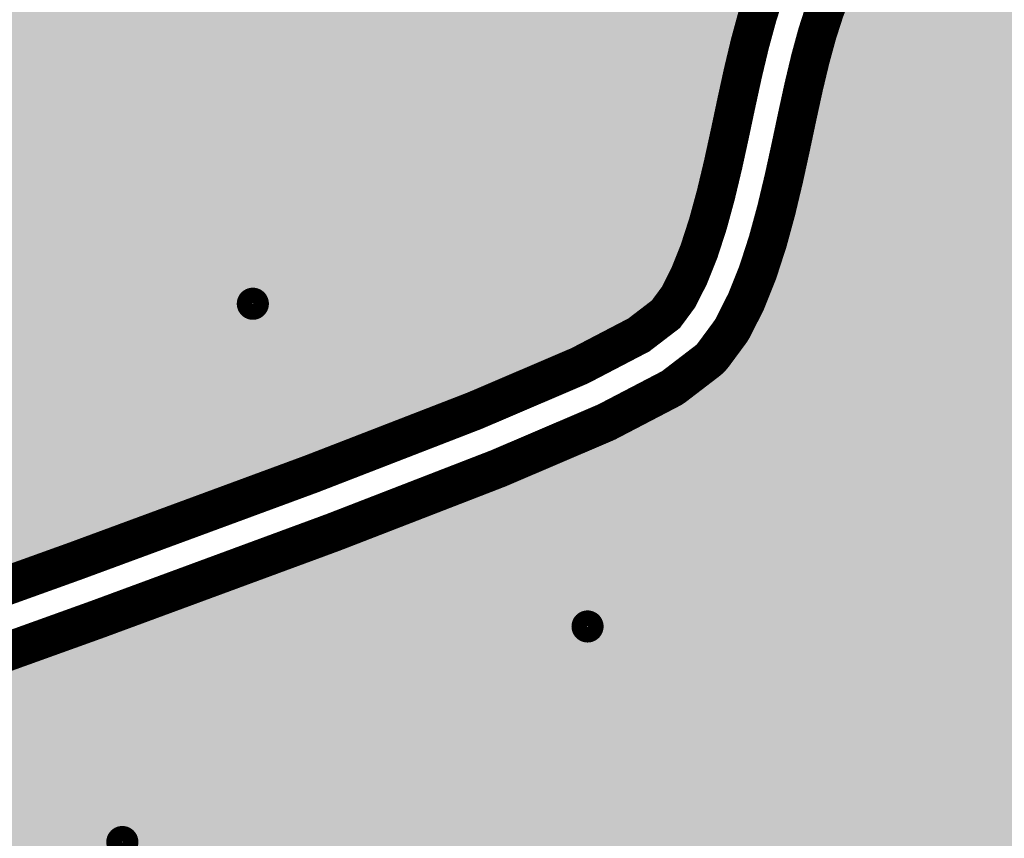
# Model space of a CAD drawing. Units: feet. Extents: x 5763858 to 5770244, y 2303653 to 2309899.
# Drawn here: x 5766672 to 5767304, y 2306294 to 2306819 of the extents above; entities that cross this region are included whole.
import ezdxf

# ---------------------------------------------------------------- set-up
doc = ezdxf.new("R2010")
doc.units = ezdxf.units.FT
doc.header["$MEASUREMENT"] = 0
for name, color, linetype in [('E-ASSEMBLY', 10, 'Continuous'), ('E-ASSEMBLY-HATCH', 7, 'Continuous'), ('E-EVAC_CHAIRS_FP', 130, 'Continuous'), ('E-EVAC_CHAIRS_LOC', 30, 'Continuous')]:
    doc.layers.add(name, color=color, linetype=linetype)

msp = doc.modelspace()

# ---------------------------------------------------------------- hatches: boundary and pattern name
at = {"layer": 'E-ASSEMBLY-HATCH', "transparency": 33554572}
h = msp.add_hatch(color=61, dxfattribs=at)
h.dxf.hatch_style = 1
edge = h.paths.add_edge_path()
edge.add_line((5769207.063663853, 2306776.085338867), (5769319.880881737, 2307035.942234686))
edge.add_line((5769319.880881737, 2307035.942234686), (5769357.458874547, 2307379.389529695))
edge.add_line((5769357.458874547, 2307379.389529695), (5769353.80407668, 2307860.943769091))
edge.add_line((5769353.80407668, 2307860.943769091), (5769226.823011451, 2308319.664809365))
edge.add_line((5769226.823011451, 2308319.664809365), (5769301.122122057, 2308879.964308455))
edge.add_line((5769301.122122057, 2308879.964308455), (5769201.910594271, 2309186.656323941))
edge.add_line((5769201.910594271, 2309186.656323941), (5768924.968542583, 2309429.710295341))
edge.add_line((5768924.968542583, 2309429.710295341), (5768449.199052162, 2309635.713445184))
edge.add_line((5768449.199052162, 2309635.713445184), (5767791.051280749, 2309825.87018367))
edge.add_line((5767791.051280749, 2309825.87018367), (5767484.621778774, 2309819.435618624))
edge.add_arc((5766586.5900086, 2304689.580475077), 5207.866631741754, 80.07042620750677, 101.6952621112128)
edge.add_arc((5768809.250569394, 2295729.271980004), 14437.19691343098, 103.1249320367763, 108.1043470311123)
edge.add_arc((5764722.576208251, 2308685.129296237), 864.5135792909663, 117.5355427027556, 197.4863355359627)
edge.add_line((5763898.012978133, 2308425.361691797), (5764333.617844953, 2307802.525022323))
edge.add_line((5764333.617844953, 2307802.525022323), (5764811.43601074, 2307073.803993459))
edge.add_line((5764811.43601074, 2307073.803993459), (5765621.202402166, 2306345.088393454))
edge.add_line((5765621.202402166, 2306345.088393454), (5766231.358913688, 2306300.620757886))
edge.add_line((5766231.358913688, 2306300.620757886), (5766501.499014163, 2306396.607322516))
edge.add_line((5766501.499014163, 2306396.607322516), (5766707.674449423, 2306470.797583679))
edge.add_line((5766707.674449423, 2306470.797583679), (5766858.789925182, 2306526.556314033))
edge.add_line((5766858.789925182, 2306526.556314033), (5766963.660803126, 2306567.209093465))
edge.add_line((5766963.660803126, 2306567.209093465), (5767030.925779644, 2306595.981677454))
edge.add_line((5767030.925779644, 2306595.981677454), (5767068.882463622, 2306615.788672382))
edge.add_line((5767068.882463622, 2306615.788672382), (5767086.265326373, 2306629.111386301))
edge.add_line((5767086.265326373, 2306629.111386301), (5767094.37267088, 2306640.10156187))
edge.add_line((5767094.37267088, 2306640.10156187), (5767101.254632038, 2306653.699919409))
edge.add_line((5767101.254632038, 2306653.699919409), (5767107.623674696, 2306669.686123184))
edge.add_line((5767107.623674696, 2306669.686123184), (5767113.30296794, 2306687.219024819))
edge.add_line((5767113.30296794, 2306687.219024819), (5767118.388797655, 2306705.885591209))
edge.add_line((5767118.388797655, 2306705.885591209), (5767123.013539191, 2306725.286505788))
edge.add_line((5767123.013539191, 2306725.286505788), (5767127.332552182, 2306745.04015785))
edge.add_line((5767127.332552182, 2306745.04015785), (5767131.504424509, 2306764.723237667))
edge.add_arc((5767151.069777913, 2306760.576317587), 20.00000000001269, 167.677563210923, 168.0331335246183, ccw=False)
edge.add_line((5767131.530536359, 2306764.844577125), (5767135.710151272, 2306783.978021817))
edge.add_arc((5767155.249392852, 2306779.709762434), 19.99999999249756, 166.5600050382444, 167.6775636595577, ccw=False)
edge.add_line((5767135.797115439, 2306784.358300174), (5767140.148697112, 2306802.567934685))
edge.add_arc((5767159.600974529, 2306797.919396928), 20.0000000000204, 164.7381429156935, 166.5600049940154, ccw=False)
edge.add_line((5767140.306317126, 2306803.184014265), (5767144.988957595, 2306820.345744639))
edge.add_arc((5767164.283614991, 2306815.081127276), 20.00000000034032, 162.1371856389385, 164.7381428412807, ccw=False)
edge.add_line((5767145.24774136, 2306821.215906418), (5767150.415934621, 2306837.252518606))
edge.add_arc((5767169.451808255, 2306831.117739471), 20.0000000010106, 158.6175823500962, 162.1371856591696, ccw=False)
edge.add_line((5767150.82845342, 2306838.409560555), (5767156.636693465, 2306853.243840513))
edge.add_arc((5767175.260048296, 2306845.952019421), 20.00000000060232, 154.0283642209202, 158.6175823238457, ccw=False)
edge.add_line((5767157.279829268, 2306854.71054234), (5767163.882610094, 2306868.265276021))
edge.add_arc((5767181.862829123, 2306859.506753105), 20.00000000018028, 148.2381794301089, 154.0283642292844, ccw=False)
edge.add_line((5767164.857956226, 2306870.034540041), (5767172.409771827, 2306882.232513399))
edge.add_arc((5767189.41464472, 2306871.704726467), 19.99999999453351, 141.1971971545841, 148.2381794358336, ccw=False)
edge.add_line((5767173.828498499, 2306884.237565163), (5767182.483842869, 2306895.001564151))
edge.add_arc((5767198.0699891, 2306882.468725459), 20.00000000016989, 133.0260994670728, 141.197197181292, ccw=False)
edge.add_line((5767184.423360365, 2306897.089584674), (5767194.336727497, 2306906.342395247))
edge.add_arc((5767207.983356229, 2306891.72153603), 19.99999999998153, 124.23654898187499, 133.0260994566702, ccw=False)
edge.add_line((5767196.731139065, 2306908.255973089), (5767207.990811232, 2306915.918542792))
edge.add_arc((5767219.243028392, 2306899.384105729), 19.99999999980941, 115.71515798499661, 124.23654896929929, ccw=False)
edge.add_line((5767210.565079284, 2306917.403350976), (5767222.994491863, 2306923.389273718))
edge.add_arc((5767231.672440977, 2306905.370028473), 20.00000000012243, 107.53815970104009, 115.71515800231359, ccw=False)
edge.add_line((5767225.645622575, 2306924.440357782), (5767239.001999225, 2306928.661389065))
edge.add_arc((5767245.028817625, 2306909.591059756), 20.00000000000272, 99.57266993422382, 107.53815969555009, ccw=False)
edge.add_line((5767241.702849464, 2306929.312569226), (5767255.74341384, 2306931.680464552))
edge.add_arc((5767259.069382004, 2306911.958955082), 20.00000000006613, 91.68695490897892, 99.57266994233828, ccw=False)
edge.add_line((5767258.480608729, 2306931.950286855), (5767272.962584486, 2306932.376801725))
edge.add_arc((5767273.551357761, 2306912.385469957), 19.99999999544055, 83.76804273288138, 91.6869549093717, ccw=False)
edge.add_line((5767275.722434482, 2306932.267281386), (5767290.403045279, 2306930.664171304))
edge.add_arc((5767288.231968555, 2306910.782359871), 20.00000000001084, 75.73606415663158, 83.76804272357572, ccw=False)
edge.add_line((5767293.15974912, 2306930.165780073), (5767307.796218611, 2306926.444800539))
edge.add_arc((5767302.868438052, 2306907.061380336), 20.00000000004852, 67.55688958932012, 75.73606417313238, ccw=False)
edge.add_line((5767310.503756333, 2306925.546561286), (5767324.853308175, 2306919.619467802))
edge.add_arc((5767317.217989893, 2306901.134286853), 19.99999999994279, 59.19946756351732, 67.55688958634482, ccw=False)
edge.add_line((5767327.459006832, 2306918.313389625), (5767341.407609705, 2306909.998177811))
edge.add_arc((5767331.16659277, 2306892.819075041), 19.99999999518329, 51.0868901059369, 59.1994675708774, ccw=False)
edge.add_line((5767343.729415, 2306908.381063906), (5767357.678017663, 2306897.12068985))
edge.add_arc((5767345.115195426, 2306881.558700985), 19.99999999963954, 44.26165376243068, 51.08689009224281, ccw=False)
edge.add_line((5767359.438395435, 2306895.51742376), (5767373.916691674, 2306880.661083667))
edge.add_arc((5767359.593491668, 2306866.70236089), 19.99999999959149, 39.12348745648637, 44.2616537737494, ccw=False)
edge.add_line((5767375.109247803, 2306879.322238526), (5767390.646931401, 2306860.219128604))
edge.add_arc((5767375.131175265, 2306847.599250969), 20.00000000044972, 35.511459358390084, 39.12348745104953, ccw=False)
edge.add_line((5767391.411162454, 2306859.216566371), (5767408.537927196, 2306835.215882825))
edge.add_arc((5767392.257940001, 2306823.59856743), 20.00000000170523, 33.07651979175091, 35.51145933125332, ccw=False)
edge.add_line((5767409.016788855, 2306834.513739675), (5767428.262328525, 2306804.96467871))
edge.add_arc((5767411.503479663, 2306794.049506476), 20.00000000185304, 31.485383046624975, 33.07651975327411, ccw=False)
edge.add_line((5767428.558948331, 2306804.495127023), (5767450.45295671, 2306768.746884845))
edge.add_arc((5767433.397488067, 2306758.301264262), 19.99999999968752, 30.479922414751172, 31.48538316931422, ccw=False)
edge.add_line((5767450.633627249, 2306768.445992257), (5767475.705798123, 2306725.847765073))
edge.add_arc((5767458.469658937, 2306715.703037083), 20.00000000030042, 29.81939566072913, 30.479922396691506, ccw=False)
edge.add_line((5767475.821602317, 2306725.648390821), (5767504.371727665, 2306675.836169715))
edge.add_arc((5767487.019784287, 2306665.890815987), 19.99999999462719, 29.180659461305993, 29.819395637750574, ccw=False)
edge.add_line((5767504.481518432, 2306675.642115408), (5767535.889783014, 2306619.399070984))
edge.add_arc((5767518.428048861, 2306609.647771564), 19.99999999986996, 28.47736620153728, 29.180659449870575, ccw=False)
edge.add_line((5767536.008159624, 2306619.184002766), (5767569.42484639, 2306557.580100509))
edge.add_arc((5767551.844735628, 2306548.043869304), 19.99999999993566, 27.686264468249703, 28.477366207499927, ccw=False)
edge.add_line((5767569.554836368, 2306557.336464839), (5767604.130228275, 2306491.44167023))
edge.add_line((5767604.130228275, 2306491.44167023), (5767724.117062983, 2306535.121125754))
edge.add_arc((5767731.748423379, 2306516.634310494), 19.99999999894131, 109.92917494085461, 112.43084328294361, ccw=False)
edge.add_line((5767724.931257387, 2306535.436604179), (5767813.087567226, 2306567.399523562))
edge.add_arc((5767819.904733215, 2306548.597229875), 20.00000000017273, 106.69244074493659, 109.9291749310562, ccw=False)
edge.add_line((5767814.160050253, 2306567.754437857), (5767888.820204501, 2306590.142821203))
edge.add_arc((5767894.564887464, 2306570.985613223), 19.99999999818896, 102.57313482711243, 106.69244074940809, ccw=False)
edge.add_line((5767890.211174984, 2306590.505992), (5767953.49946626, 2306604.62144676))
edge.add_arc((5767957.853178737, 2306585.101067986), 19.99999999530588, 97.5307811731937, 102.57313482075222, ccw=False)
edge.add_line((5767955.232002536, 2306604.928559889), (5768009.272723453, 2306612.072693517))
edge.add_arc((5768011.893899657, 2306592.24520161), 20.00000000026427, 91.79997547412938, 97.53078117938043, ccw=False)
edge.add_line((5768011.265693032, 2306612.235333087), (5768058.183136209, 2306613.709753036))
edge.add_arc((5768058.811342831, 2306593.719621557), 20.0000000019776, 86.05106169571991, 91.79997546596172, ccw=False)
edge.add_line((5768060.188691278, 2306613.672137973), (5768102.107149328, 2306610.778451694))
edge.add_arc((5768100.729800886, 2306590.82593528), 19.99999999980375, 81.32057850740352, 86.05106170866088, ccw=False)
edge.add_line((5768103.747916493, 2306610.596898286), (5768142.791682037, 2306604.636713232))
edge.add_arc((5768139.773566429, 2306584.865750226), 19.99999999992486, 78.30638905013723, 81.3205785047661, ccw=False)
edge.add_line((5768143.827128449, 2306604.450658573), (5768181.719545373, 2306596.607922757))
edge.add_arc((5768177.665983338, 2306577.023014413), 20.00000000018667, 76.26138018459619, 78.30638900671232, ccw=False)
edge.add_line((5768182.415842499, 2306596.450799618), (5768219.276459779, 2306587.438823301))
edge.add_arc((5768214.526600628, 2306568.011038094), 20.000000000023, 74.90880980128088, 76.2613802146891, ccw=False)
edge.add_line((5768219.733721717, 2306587.321291587), (5768255.281139605, 2306577.735725591))
edge.add_arc((5768250.074018511, 2306558.425472099), 20.00000000034652, 74.26904183475642, 74.9088097877061, ccw=False)
edge.add_line((5768255.496429909, 2306577.67637999), (5768289.424404066, 2306568.11987312))
edge.add_line((5768289.424404066, 2306568.11987312), (5768321.292685963, 2306559.232238651))
edge.add_line((5768321.292685963, 2306559.232238651), (5768350.634279026, 2306551.649143507))
edge.add_line((5768350.634279026, 2306551.649143507), (5768377.022228062, 2306545.961251572))
edge.add_line((5768377.022228062, 2306545.961251572), (5768399.969412315, 2306542.700182615))
edge.add_line((5768399.969412315, 2306542.700182615), (5768419.21295346, 2306542.136154105))
edge.add_line((5768419.21295346, 2306542.136154105), (5768434.923979755, 2306543.98264484))
edge.add_line((5768434.923979755, 2306543.98264484), (5768447.402519829, 2306547.80097366))
edge.add_line((5768447.402519829, 2306547.80097366), (5768457.191900458, 2306553.240718674))
edge.add_line((5768457.191900458, 2306553.240718674), (5768465.015809475, 2306560.286970943))
edge.add_line((5768465.015809475, 2306560.286970943), (5768471.420794474, 2306569.288628145))
edge.add_line((5768471.420794474, 2306569.288628145), (5768476.55985558, 2306580.64470855))
edge.add_line((5768476.55985558, 2306580.64470855), (5768480.327469062, 2306594.514625953))
edge.add_line((5768480.327469062, 2306594.514625953), (5768482.564342096, 2306610.76883335))
edge.add_line((5768482.564342096, 2306610.76883335), (5768483.110374955, 2306629.136927745))
edge.add_line((5768483.110374955, 2306629.136927745), (5768481.857304093, 2306649.367306481))
edge.add_line((5768481.857304093, 2306649.367306481), (5768478.736655664, 2306671.224870039))
edge.add_line((5768478.736655664, 2306671.224870039), (5768473.703778811, 2306694.484800636))
edge.add_line((5768473.703778811, 2306694.484800636), (5768466.728446743, 2306718.932710147))
edge.add_line((5768466.728446743, 2306718.932710147), (5768457.789123237, 2306744.363034271))
edge.add_line((5768457.789123237, 2306744.363034271), (5768446.852876578, 2306770.617237333))
edge.add_line((5768446.852876578, 2306770.617237333), (5768433.957283073, 2306797.685693268))
edge.add_line((5768433.957283073, 2306797.685693268), (5768419.707814876, 2306825.548506569))
edge.add_line((5768419.707814876, 2306825.548506569), (5768405.021445321, 2306853.904690768))
edge.add_arc((5768422.780843184, 2306863.102722476), 19.99999999436792, 206.4164098765844, 207.3807571800556, ccw=False)
edge.add_line((5768404.869155646, 2306854.204888508), (5768390.71088273, 2306882.706045392))
edge.add_arc((5768408.622570287, 2306891.603879324), 19.99999999509416, 204.1273563244833, 206.4164097608505, ccw=False)
edge.add_line((5768390.369788039, 2306883.428554251), (5768377.62403209, 2306911.885588784))
edge.add_arc((5768395.876814348, 2306920.060913861), 20.00000000616292, 200.3272287426207, 204.127356323444, ccw=False)
edge.add_line((5768377.122335261, 2306913.11328733), (5768366.649848649, 2306941.382802142))
edge.add_arc((5768385.404327733, 2306948.330428663), 19.9999999996375, 194.7170963361363, 200.3272287153786, ccw=False)
edge.add_line((5768366.060487903, 2306943.249497588), (5768358.722023002, 2306971.188095312))
edge.add_arc((5768378.065862821, 2306976.269026398), 19.9999999917625, 186.9414210090738, 194.7170963765264, ccw=False)
edge.add_line((5768358.212458197, 2306973.851936311), (5768354.868767381, 2307001.316219577))
edge.add_arc((5768374.722172018, 2307003.733309662), 20.00000000450625, 177.2292309045021, 186.9414210005868, ccw=False)
edge.add_line((5768354.745553427, 2307004.700113603), (5768356.044040174, 2307031.530139171))
edge.add_arc((5768376.02065876, 2307030.563335229), 19.99999999992164, 167.5476577103097, 177.2292308998598, ccw=False)
edge.add_line((5768356.491144753, 2307034.875884665), (5768362.225816965, 2307060.845525816))
edge.add_arc((5768381.755330972, 2307056.532976382), 19.99999999945059, 158.5872001485709, 167.5476577168229, ccw=False)
edge.add_line((5768363.135845386, 2307063.834671835), (5768372.887362075, 2307088.701255977))
edge.add_arc((5768391.506847659, 2307081.399560518), 19.99999999982143, 150.4233663276941, 158.5872001317195, ccw=False)
edge.add_line((5768374.112921734, 2307091.271305091), (5768387.461941908, 2307114.792159632))
edge.add_arc((5768404.855867834, 2307104.920415062), 19.9999999995051, 143.0001759991794, 150.423366334812, ccw=False)
edge.add_line((5768388.883120661, 2307116.95666646), (5768405.410303329, 2307138.889118812))
edge.add_arc((5768421.383050505, 2307126.852867417), 19.99999999977057, 136.1859326719876, 143.0001760114542, ccw=False)
edge.add_line((5768406.951245095, 2307140.699274625), (5768426.237249267, 2307160.800652195))
edge.add_arc((5768440.669054679, 2307146.954244986), 20.00000000107773, 129.8155657630659, 136.1859326719095, ccw=False)
edge.add_line((5768427.86268671, 2307162.31643687), (5768449.488171399, 2307180.344067068))
edge.add_arc((5768462.294539368, 2307164.981875184), 20.00000000092909, 123.7138608221909, 129.8155657668237, ccw=False)
edge.add_line((5768451.193625866, 2307181.618272615), (5768474.739250078, 2307197.329482849))
edge.add_arc((5768485.840163574, 2307180.693085421), 19.99999999546553, 117.68980674788699, 123.71386081331761, ccw=False)
edge.add_line((5768476.546473142, 2307198.402611614), (5768501.62416257, 2307211.563002228))
edge.add_arc((5768510.917853005, 2307193.853476032), 19.99999999967977, 111.55646158773769, 117.68980675361749, ccw=False)
edge.add_line((5768503.569494608, 2307212.454595054), (5768529.916241682, 2307222.862858117))
edge.add_arc((5768537.264600072, 2307204.261739092), 19.99999999949208, 105.2448346023503, 111.55646156494541, ccw=False)
edge.add_line((5768532.005715378, 2307223.557959752), (5768559.38977921, 2307231.021060267))
edge.add_arc((5768564.648663906, 2307211.724839608), 19.99999999996007, 98.72240466003137, 105.2448346074986, ccw=False)
edge.add_line((5768561.615717017, 2307231.493532867), (5768589.805356722, 2307235.818435837))
edge.add_arc((5768592.838303617, 2307216.049742574), 20.00000000501787, 91.97856795422138, 98.72240467403378, ccw=False)
edge.add_line((5768592.14779037, 2307236.037818811), (5768620.911265059, 2307237.03148924))
edge.add_arc((5768621.601778306, 2307217.043413008), 19.99999999991064, 85.03088822256518, 91.97856795206161, ccw=False)
edge.add_line((5768623.334151913, 2307236.96824379), (5768652.4397207, 2307234.437646681))
edge.add_arc((5768650.707347092, 2307214.512815899), 20.00000000001212, 77.92897349821709, 85.03088821990718, ccw=False)
edge.add_line((5768654.889828849, 2307234.070598144), (5768684.105750847, 2307227.8226985))
edge.add_arc((5768679.923269094, 2307208.264916253), 20.00000000010201, 70.75356156996997, 77.92897350921129, ccw=False)
edge.add_line((5768686.515908274, 2307227.147106504), (5768715.610442595, 2307216.988869326))
edge.add_arc((5768709.017803415, 2307198.106679076), 19.99999999970688, 63.454813889793286, 70.75356156953018, ccw=False)
edge.add_line((5768717.955872635, 2307215.998322897), (5768747.250881876, 2307201.363512193))
edge.add_arc((5768738.312812651, 2307183.471868374), 20.00000000049097, 56.538495303708714, 63.45481387607089, ccw=False)
edge.add_line((5768749.340344612, 2307200.156997647), (5768781.372105305, 2307178.986573433))
edge.add_arc((5768770.344573348, 2307162.301444157), 19.99999999985949, 51.477432664950584, 56.53849531851557, ccw=False)
edge.add_line((5768782.801030099, 2307177.94870223), (5768820.659422259, 2307147.810423524))
edge.add_arc((5768808.202965506, 2307132.163165452), 19.99999999972405, 48.393375944621084, 51.477432661201476, ccw=False)
edge.add_line((5768821.483218753, 2307147.117592011), (5768868.258122393, 2307105.579217831))
edge.add_arc((5768854.977869145, 2307090.624791274), 19.99999999920653, 46.71134953911371, 48.393375936202176, ccw=False)
edge.add_line((5768868.69135269, 2307105.182963173), (5768927.472647828, 2307049.812252537))
edge.add_arc((5768913.759164315, 2307035.254080608), 19.99999999985666, 45.88282887397668, 46.71134966551517, ccw=False)
edge.add_line((5768927.681723965, 2307049.612434718), (5769001.559290615, 2306977.977146646))
edge.add_arc((5768987.636730981, 2306963.618792519), 19.99999999988672, 45.54393293094171, 45.88282894095721, ccw=False)
edge.add_line((5769001.643974105, 2306977.894546092), (5769093.707692283, 2306887.562439602))
edge.add_arc((5769079.700449166, 2306873.286686024), 19.99999999964003, 45.478790166395015, 45.543932956418416, ccw=False)
edge.add_line((5769093.723914132, 2306887.546504757), (5769207.063663853, 2306776.085338867))
at = {"layer": 'E-ASSEMBLY-HATCH', "transparency": 33554534}
h = msp.add_hatch(color=190, dxfattribs=at)
h.dxf.hatch_style = 1
edge = h.paths.add_edge_path()
edge.add_line((5768014.732869191, 2304930.983064973), (5767929.846647693, 2304750.397291652))
edge.add_line((5767929.846647693, 2304750.397291652), (5767734.606709777, 2304552.525404948))
edge.add_line((5767734.606709777, 2304552.525404948), (5767528.210264848, 2304460.556776598))
edge.add_line((5767528.210264848, 2304460.556776598), (5767282.892190988, 2304468.301475694))
edge.add_line((5767282.892190988, 2304468.301475694), (5766750.039680905, 2304622.19859892))
edge.add_line((5766750.039680905, 2304622.19859892), (5766568.745472349, 2304881.382897198))
edge.add_line((5766568.745472349, 2304881.382897198), (5766378.647683952, 2305761.592664917))
edge.add_line((5766378.647683952, 2305761.592664917), (5766245.01585672, 2306264.237825974))
edge.add_line((5766245.01585672, 2306264.237825974), (5766515.193711834, 2306360.237805636))
edge.add_arc((5766508.497435882, 2306379.083491837), 19.99999999995244, 289.5612154748102, 289.7907829798478)
edge.add_line((5766515.269167059, 2306360.264786864), (5766721.558226865, 2306434.495934734))
edge.add_arc((5766714.786495656, 2306453.314639696), 20.00000000015633, 289.7907830760437, 290.2530995682733)
edge.add_line((5766721.709851867, 2306434.551187487), (5766873.054216656, 2306490.394373532))
edge.add_arc((5766866.130860407, 2306509.157825727), 20.00000000027181, 290.2530996847536, 291.1886237264979)
edge.add_line((5766873.359649344, 2306490.509914034), (5766978.703419412, 2306531.346008218))
edge.add_arc((5766971.474630483, 2306549.993919914), 19.99999999985492, 291.1886237012159, 293.1588104127451)
edge.add_line((5766979.340251424, 2306531.605553831), (5767047.627527065, 2306560.815426122))
edge.add_arc((5767039.761906126, 2306579.203792206), 20.00000000002578, 293.1588104067897, 297.5569733014852)
edge.add_line((5767049.014514191, 2306561.472767307), (5767089.189395695, 2306582.437287669))
edge.add_arc((5767079.93678763, 2306600.168312569), 20.00000000009424, 297.5569733014852, 307.4675686275653)
edge.add_line((5767092.103032957, 2306584.294356709), (5767113.109620614, 2306600.394395108))
edge.add_arc((5767100.943375289, 2306616.26835097), 20.00000000031433, 307.4675686171549, 323.5841686136668)
edge.add_line((5767117.037971273, 2306604.39552569), (5767127.820365378, 2306619.011952092))
edge.add_arc((5767111.725769396, 2306630.884777374), 19.99999999992517, 323.584168606205, 333.1565903353973)
edge.add_line((5767129.570648571, 2306621.853703947), (5767137.612613081, 2306637.744161072))
edge.add_arc((5767119.767733903, 2306646.775234491), 19.99999999964621, 333.1565903604509, 338.2772325941588)
edge.add_line((5767138.347445369, 2306639.372915812), (5767145.291398876, 2306656.802137397))
edge.add_arc((5767126.711687407, 2306664.204456068), 20.00000000018235, 338.2772326191766, 342.051718305906)
edge.add_line((5767145.738388696, 2306658.041288209), (5767151.76641346, 2306676.650780748))
edge.add_arc((5767132.73971217, 2306682.813948604), 20.00000000035158, 342.0517183130738, 344.7593156413369)
edge.add_line((5767152.03631371, 2306677.556461653), (5767157.330491987, 2306696.987731638))
edge.add_arc((5767138.033890452, 2306702.245218605), 20.00000000013932, 344.7593155927815, 346.5921983571806)
edge.add_line((5767157.48877672, 2306697.60761143), (5767162.23119077, 2306717.502165352))
edge.add_arc((5767142.776304502, 2306722.139772526), 19.99999999981218, 346.5921983610735, 347.6667213377517)
edge.add_line((5767162.314738039, 2306717.867815724), (5767166.687470119, 2306737.867160077))
edge.add_arc((5767147.149036606, 2306742.139116987), 20.00000000004245, 347.6667210224574, 348.0331335628188)
edge.add_line((5767166.714390013, 2306737.99219692), (5767170.886654709, 2306757.677127955))
edge.add_line((5767170.886654709, 2306757.677127955), (5767175.011397758, 2306776.559380177))
edge.add_line((5767175.011397758, 2306776.559380177), (5767179.243730798, 2306794.270006708))
edge.add_line((5767179.243730798, 2306794.270006708), (5767183.723148521, 2306810.686932093))
edge.add_line((5767183.723148521, 2306810.686932093), (5767188.563587973, 2306825.706542699))
edge.add_line((5767188.563587973, 2306825.706542699), (5767193.855611546, 2306839.222402686))
edge.add_line((5767193.855611546, 2306839.222402686), (5767199.66450366, 2306851.147376066))
edge.add_line((5767199.66450366, 2306851.147376066), (5767206.036222302, 2306861.439212936))
edge.add_line((5767206.036222302, 2306861.439212936), (5767213.025338506, 2306870.131049624))
edge.add_line((5767213.025338506, 2306870.131049624), (5767220.770703319, 2306877.360318194))
edge.add_line((5767220.770703319, 2306877.360318194), (5767229.527812054, 2306883.319812846))
edge.add_line((5767229.527812054, 2306883.319812846), (5767239.326781036, 2306888.038931379))
edge.add_line((5767239.326781036, 2306888.038931379), (5767249.992270864, 2306891.409558563))
edge.add_line((5767249.992270864, 2306891.409558563), (5767261.300442439, 2306893.316644767))
edge.add_line((5767261.300442439, 2306893.316644767), (5767273.020806779, 2306893.661826237))
edge.add_line((5767273.020806779, 2306893.661826237), (5767284.929435587, 2306892.361414206))
edge.add_line((5767284.929435587, 2306892.361414206), (5767296.81916838, 2306889.33872814))
edge.add_line((5767296.81916838, 2306889.33872814), (5767308.496501043, 2306884.515396854))
edge.add_line((5767308.496501043, 2306884.515396854), (5767319.971726092, 2306877.674645293))
edge.add_line((5767319.971726092, 2306877.674645293), (5767331.888772368, 2306868.054298225))
edge.add_line((5767331.888772368, 2306868.054298225), (5767344.908368259, 2306854.694746714))
edge.add_line((5767344.908368259, 2306854.694746714), (5767359.481888548, 2306836.777046287))
edge.add_line((5767359.481888548, 2306836.777046287), (5767375.995452006, 2306813.635675647))
edge.add_line((5767375.995452006, 2306813.635675647), (5767394.857451796, 2306784.67549104))
edge.add_line((5767394.857451796, 2306784.67549104), (5767416.514755047, 2306749.313737808))
edge.add_line((5767416.514755047, 2306749.313737808), (5767441.439434028, 2306706.966102931))
edge.add_line((5767441.439434028, 2306706.966102931), (5767469.87679568, 2306657.350623874))
edge.add_line((5767469.87679568, 2306657.350623874), (5767501.170857422, 2306601.312083438))
edge.add_line((5767501.170857422, 2306601.312083438), (5767534.46317988, 2306539.93744768))
edge.add_line((5767534.46317988, 2306539.93744768), (5767568.901020485, 2306474.30480237))
edge.add_line((5767568.901020485, 2306474.30480237), (5767603.631518794, 2306405.49396359))
edge.add_line((5767603.631518794, 2306405.49396359), (5767637.801449783, 2306334.587768091))
edge.add_line((5767637.801449783, 2306334.587768091), (5767670.557104011, 2306262.673805656))
edge.add_line((5767670.557104011, 2306262.673805656), (5767701.046455522, 2306190.842102392))
edge.add_line((5767701.046455522, 2306190.842102392), (5767728.499910275, 2306120.093880143))
edge.add_line((5767728.499910275, 2306120.093880143), (5767752.443456896, 2306051.129842506))
edge.add_line((5767752.443456896, 2306051.129842506), (5767772.472220597, 2305984.600268238))
edge.add_line((5767772.472220597, 2305984.600268238), (5767788.185210546, 2305921.174904226))
edge.add_line((5767788.185210546, 2305921.174904226), (5767799.19328237, 2305861.545606696))
edge.add_line((5767799.19328237, 2305861.545606696), (5767805.132312384, 2305806.435558786))
edge.add_line((5767805.132312384, 2305806.435558786), (5767805.69047166, 2305756.606368755))
edge.add_line((5767805.69047166, 2305756.606368755), (5767800.651857304, 2305712.778625714))
edge.add_line((5767800.651857304, 2305712.778625714), (5767790.036503023, 2305675.019043095))
edge.add_line((5767790.036503023, 2305675.019043095), (5767774.455624778, 2305642.109746628))
edge.add_line((5767774.455624778, 2305642.109746628), (5767754.517582001, 2305612.791614044))
edge.add_line((5767754.517582001, 2305612.791614044), (5767730.793236843, 2305586.053228099))
edge.add_line((5767730.793236843, 2305586.053228099), (5767703.938605958, 2305561.037362672))
edge.add_line((5767703.938605958, 2305561.037362672), (5767674.725920721, 2305536.934839139))
edge.add_line((5767674.725920721, 2305536.934839139), (5767644.060444203, 2305512.951663867))
edge.add_arc((5767656.381545156, 2305497.19760181), 19.99999999940552, 128.0286219908587, 128.4059887584454)
edge.add_line((5767643.95695133, 2305512.870172379), (5767612.986419003, 2305488.317959796))
edge.add_arc((5767625.411012823, 2305472.645389221), 20.00000000009429, 128.4059887330366, 130.3309106109164)
edge.add_line((5767612.466990047, 2305487.891774838), (5767582.213751677, 2305462.207090199))
edge.add_arc((5767595.157774447, 2305446.960704577), 19.9999999997796, 130.330910587182, 132.6894948667216)
edge.add_line((5767581.597276197, 2305461.661483033), (5767552.568954924, 2305434.884771768))
edge.add_arc((5767566.129453186, 2305420.183993324), 19.99999999977909, 132.6894949139241, 135.2750376791659)
edge.add_line((5767551.919594083, 2305434.258079591), (5767524.546566015, 2305406.620983705))
edge.add_arc((5767538.756425109, 2305392.546897428), 20.00000000006329, 135.2750376404867, 138.183352119734)
edge.add_line((5767523.850779102, 2305405.881878385), (5767498.563420347, 2305377.61603988))
edge.add_arc((5767513.469066354, 2305364.281058922), 20.00000000037749, 138.1833521187398, 141.5345639858591)
edge.add_line((5767497.809395359, 2305376.721907139), (5767475.038082026, 2305348.058968018))
edge.add_arc((5767490.69775302, 2305335.618119802), 19.99999999931407, 141.534563985244, 145.4842325605488)
edge.add_line((5767474.218347301, 2305346.950779998), (5767454.393455497, 2305318.122382266))
edge.add_arc((5767470.872861217, 2305306.789722071), 19.99999999955163, 145.484232564259, 150.2362862500191)
edge.add_line((5767453.511260814, 2305316.718207929), (5767437.063166648, 2305287.955993587))
edge.add_arc((5767454.424767053, 2305278.02750773), 20.0000000002591, 150.2362862573002, 156.054185919358)
edge.add_line((5767436.14617287, 2305286.144957743), (5767423.50525245, 2305257.680568795))
edge.add_arc((5767441.783846631, 2305249.563118778), 20.00000000024728, 156.0541859062194, 163.2648681417854)
edge.add_line((5767422.630924332, 2305255.322074189), (5767414.255142002, 2305227.466205061))
edge.add_arc((5767433.408064303, 2305221.707249657), 19.99999999999986, 163.2648681624848, 172.4202992955489)
edge.add_line((5767413.582817601, 2305224.34535375), (5767410.040490659, 2305197.724908566))
edge.add_arc((5767429.865737361, 2305195.086804471), 20.00000000014479, 172.4202992929042, 184.3724959345985)
edge.add_line((5767409.923948055, 2305193.56199652), (5767411.810982035, 2305168.882931823))
edge.add_arc((5767431.75277134, 2305170.407739772), 19.99999999997821, 184.3724959266176, 199.754841964387)
edge.add_line((5767412.929822237, 2305163.647814694), (5767420.84212267, 2305141.616087033))
edge.add_arc((5767439.665071773, 2305148.376012111), 19.99999999971755, 199.7548419618759, 217.8860701960439)
edge.add_line((5767423.880403631, 2305136.094145329), (5767438.413876051, 2305117.415711249))
edge.add_arc((5767454.198544192, 2305129.697578032), 20.00000000013862, 217.8860702018938, 236.0937922112408)
edge.add_line((5767443.041843502, 2305113.09854102), (5767464.792393439, 2305098.479357068))
edge.add_arc((5767475.94909413, 2305115.078394079), 19.99999999985008, 236.0937922075381, 251.5659821164901)
edge.add_line((5767469.624847094, 2305096.104625359), (5767499.188380085, 2305086.250648079))
edge.add_arc((5767505.512627121, 2305105.224416799), 19.999999999796, 251.5659821164901, 263.4159992624294)
edge.add_line((5767503.219431985, 2305085.356320361), (5767541.191853559, 2305080.973506302))
edge.add_arc((5767543.485048695, 2305100.84160274), 20.00000000037092, 263.4159992599318, 271.2384468045616)
edge.add_line((5767543.917314521, 2305080.846274629), (5767590.519330451, 2305081.853732914))
edge.add_arc((5767590.087064624, 2305101.849061024), 19.99999999995042, 271.2384468099252, 273.3620489352704)
edge.add_line((5767591.259967733, 2305081.883483189), (5767644.845938721, 2305085.031458796))
edge.add_line((5767644.845938721, 2305085.031458796), (5767703.190920553, 2305086.319066737))
edge.add_line((5767703.190920553, 2305086.319066737), (5767764.506681966, 2305081.936435406))
edge.add_line((5767764.506681966, 2305081.936435406), (5767827.345053587, 2305068.20679598))
edge.add_line((5767827.345053587, 2305068.20679598), (5767890.47440553, 2305041.428507415))
edge.add_line((5767890.47440553, 2305041.428507415), (5767952.88245246, 2304997.61139524))
edge.add_line((5767952.88245246, 2304997.61139524), (5768014.732869191, 2304930.983064973))
at = {"layer": 'E-EVAC_CHAIRS_FP'}
h = msp.add_hatch(color=256, dxfattribs=at)
h.paths.add_polyline_path([(5766974.74212548, 2306652.16135778), (5766966.068517642, 2306695.297984063), (5766874.403186791, 2306676.866567409), (5766883.076794627, 2306633.729941125)], flags=16)
h.paths.add_polyline_path([(5766905.353916549, 2306584.658486932), (5766905.994580764, 2306581.472258854), (5766951.745548035, 2306590.671539894), (5766951.10488382, 2306593.857767972), (5766971.52942278, 2306597.964589864), (5766972.170086995, 2306594.778361787), (5767017.757657953, 2306603.944788251), (5767015.983510895, 2306612.768189082), (5767069.49580297, 2306623.52806244), (5767058.555229448, 2306677.939034229), (5767057.738247889, 2306677.774761354), (5767056.999019949, 2306681.451178366), (5767057.816001507, 2306681.615451242), (5767055.696881411, 2306692.154513346), (5767045.893102709, 2306690.183238837), (5767037.515186049, 2306731.849298315), (5767047.31896475, 2306733.820572823), (5767046.826146122, 2306736.271517498), (5767045.355579317, 2306735.975826322), (5767032.443731287, 2306800.190576812), (5767033.914298092, 2306800.486267988), (5767031.89374172, 2306810.535141156), (5766764.740772126, 2306756.8179108), (5766780.051004143, 2306680.675229558), (5766783.23723222, 2306681.315893773), (5766787.393335976, 2306660.646260346), (5766784.207107898, 2306660.005596131), (5766787.903247601, 2306641.623511067), (5766801.220047003, 2306644.301158941), (5766802.353529845, 2306638.663986188), (5766811.503723299, 2306640.503842396), (5766813.031461043, 2306632.905913903), (5766790.564468187, 2306628.388409821), (5766794.359171617, 2306609.516135822), (5766807.594272862, 2306612.177356409), (5766813.310968937, 2306583.746398177), (5766773.360570732, 2306575.713454555), (5766777.401683474, 2306555.615708218), (5766885.570041806, 2306577.365436962), (5766884.929377589, 2306580.551665039)])
for points in [[(5767149.34105818, 2306547.505599711), (5767173.978576832, 2306420.92264505), (5767114.265777541, 2306409.300423004), (5767113.581180899, 2306412.817752277), (5767112.436003927, 2306412.594860347), (5767112.213111998, 2306413.74003732), (5767113.35828897, 2306413.96292925), (5767110.412931329, 2306429.09562496), (5767052.499695851, 2306417.823661661), (5767058.621263491, 2306386.372194089), (5767053.140773693, 2306385.305496998), (5767054.669175496, 2306377.452854899), (5767060.149665294, 2306378.519551991), (5767073.634627038, 2306309.236345143), (5767032.93994533, 2306301.315721214), (5767026.444237665, 2306334.689450133), (5767014.235833153, 2306332.313262954), (5767014.586091899, 2306330.51369914), (5767012.86832644, 2306330.179361245), (5767011.371766342, 2306337.868406633), (5766999.592803193, 2306335.575803929), (5767001.089363293, 2306327.88675854), (5766999.371597834, 2306327.552420646), (5766999.021339087, 2306329.35198446), (5766986.812934575, 2306326.975797282), (5766984.902432321, 2306336.791599905), (5766892.674786841, 2306318.840839142), (5766894.203188644, 2306310.988197044), (5766864.551284886, 2306305.216888151), (5766859.568058173, 2306330.819773326), (5766864.394161129, 2306331.759103601), (5766862.993126143, 2306338.957358858), (5766858.167023187, 2306338.018028583), (5766850.413568205, 2306377.853827562), (5766921.578137224, 2306391.704968905), (5766912.31220129, 2306439.311611627), (5766904.623155903, 2306437.815051528), (5766903.858955001, 2306441.741372577), (5766896.987893165, 2306440.404020999), (5766897.752094067, 2306436.47769995), (5766865.52354212, 2306430.204884216), (5766853.885399222, 2306489.999481861)], [(5766646.377770587, 2306324.060947862), (5766642.384138111, 2306344.847450151), (5766633.054763068, 2306343.055032426), (5766633.274884543, 2306341.909319702), (5766623.454489761, 2306340.022564201), (5766627.322338535, 2306319.890754897), (5766596.87911471, 2306314.041812847), (5766585.36990616, 2306373.94622102), (5766792.58023607, 2306413.756762071), (5766802.108351344, 2306364.16376842), (5766797.198153953, 2306363.22039067), (5766797.638396904, 2306360.928965221), (5766748.045403252, 2306351.400849945), (5766747.605160302, 2306353.692275395), (5766738.275785259, 2306351.89985767), (5766738.716028209, 2306349.60843222), (5766728.404613688, 2306347.627338945), (5766727.964370737, 2306349.918764394), (5766713.724798303, 2306347.182968919), (5766715.611553803, 2306337.362574137)], [(5766815.934626746, 2306325.324881869), (5766838.030515007, 2306329.570081744), (5766843.690781507, 2306300.108897396), (5766821.594893247, 2306295.863697521), (5766819.236448872, 2306308.139191), (5766828.565823914, 2306309.931608724), (5766827.433770615, 2306315.823845594), (5766819.08643505, 2306314.220103419), (5766819.2751106, 2306313.238063941), (5766818.293071121, 2306313.049388391)]]:
    msp.add_hatch(color=256, dxfattribs=at).paths.add_polyline_path(points)

# ---------------------------------------------------------------- linework, layer by layer
at = {"layer": 'E-ASSEMBLY', "color": 61, "transparency": 33554572, "const_width": 25}
msp.add_lwpolyline([(5767150.680325631, 2306838.560959054), (5767145.51213237, 2306822.524346865, 0.01134930397242299), (5767145.253348605, 2306821.654185086), (5767140.570708136, 2306804.492454713, 0.007949540397221505), (5767140.413088121, 2306803.876375132), (5767136.061506448, 2306785.666740621, 0.004876308029346256), (5767135.974542282, 2306785.286462265), (5767131.794927369, 2306766.153017573, 0.001551469418907633), (5767131.768815518, 2306766.031678114), (5767127.596943192, 2306746.348598298), (5767123.277930201, 2306726.594946235), (5767118.653188664, 2306707.194031657), (5767113.567358949, 2306688.527465266), (5767107.888065706, 2306670.994563631), (5767101.519023048, 2306655.008359856), (5767094.637061889, 2306641.410002318), (5767086.529717383, 2306630.419826748), (5767069.146854632, 2306617.097112829), (5767031.190170654, 2306597.290117901), (5766963.925194136, 2306568.517533912), (5766859.054316192, 2306527.864754481), (5766707.938840433, 2306472.106024127), (5766501.763405173, 2306397.915762964)], format="xyb", dxfattribs=at)
at = {"layer": 'E-ASSEMBLY', "color": 190, "const_width": 25}
msp.add_lwpolyline([(5767193.855611546, 2306839.222402686), (5767188.563587973, 2306825.706542699), (5767183.723148521, 2306810.686932093), (5767179.243730798, 2306794.270006708), (5767175.011397758, 2306776.559380177), (5767170.886654709, 2306757.677127955), (5767166.714390013, 2306737.99219692, -0.001598777674683674), (5767166.687470119, 2306737.867160077), (5767162.314738039, 2306717.867815724, -0.004688525312153327), (5767162.23119077, 2306717.502165352), (5767157.48877672, 2306697.60761143, -0.007997630269016561), (5767157.330491987, 2306696.987731638), (5767152.03631371, 2306677.556461653, -0.0118146717260359), (5767151.76641346, 2306676.650780748), (5767145.738388696, 2306658.041288209, -0.01647078989508234), (5767145.291398876, 2306656.802137397), (5767138.347445369, 2306639.372915812, -0.02234673539630537), (5767137.612613081, 2306637.744161072), (5767129.570648571, 2306621.853703947, -0.04179187435820522), (5767127.820365378, 2306619.011952092), (5767117.037971273, 2306604.39552569, -0.07043808137010694), (5767113.109620614, 2306600.394395108), (5767092.103032957, 2306584.294356709, -0.04327010442216466), (5767089.189395695, 2306582.437287669), (5767049.014514191, 2306561.472767307, -0.01919296206961492), (5767047.627527065, 2306560.815426122), (5766979.340251424, 2306531.605553831, -0.008596773019440646), (5766978.703419412, 2306531.346008218), (5766873.359649344, 2306490.509914034, -0.004082016362514882), (5766873.054216656, 2306490.394373532), (5766721.709851867, 2306434.551187487, -0.002017238980147125), (5766721.558226865, 2306434.495934734), (5766515.269167059, 2306360.264786864, -0.001001677539634952)], format="xyb", dxfattribs=at)
at = {"layer": 'E-EVAC_CHAIRS_LOC', "const_width": 10.05702230329037}
for points in [[(5766816.216919688, 2306637.151724197, 1), (5766826.773941991, 2306637.151724197, 1)], [(5767031.003025058, 2306429.974661599, 1), (5767041.560047361, 2306429.974661599, 1)], [(5766732.471284732, 2306291.605451449, 1), (5766743.028307036, 2306291.605451449, 1)]]:
    msp.add_lwpolyline(points, format="xyb", close=True, dxfattribs=at)

doc.saveas('drawing.dxf')
